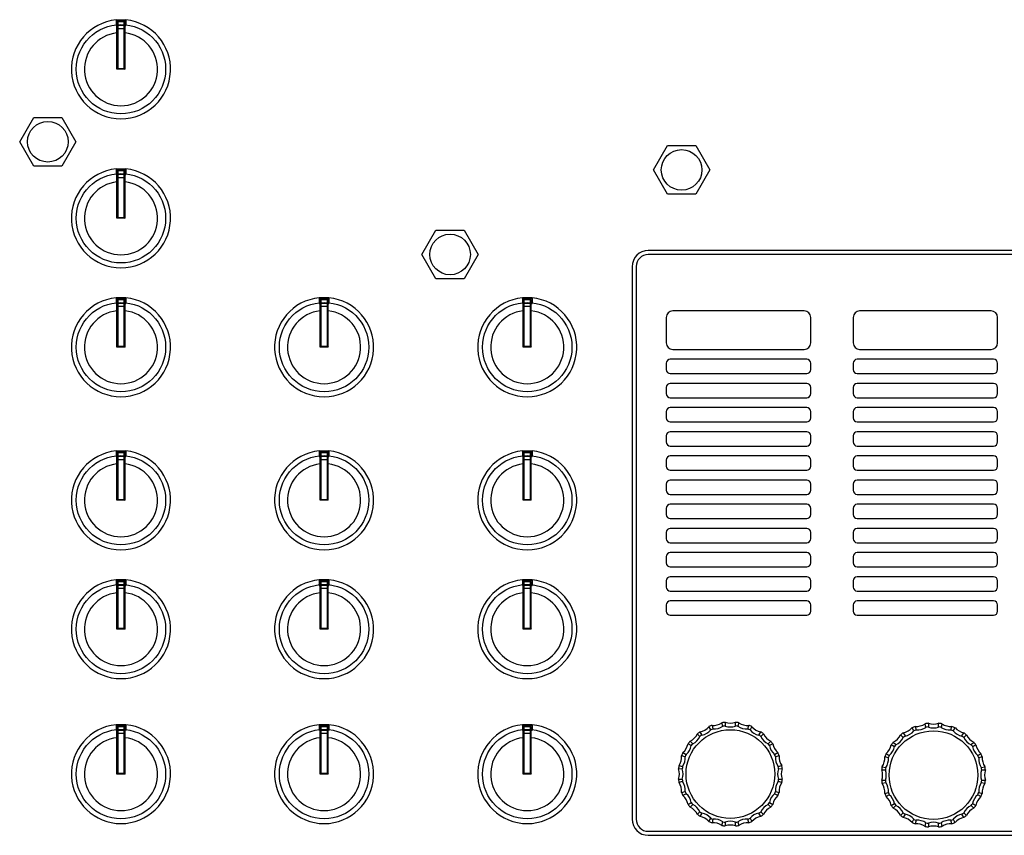
# Model space of a CAD drawing. Extents: x -1540 to 1575, y -1076 to 1065.
# Drawn here: x -867 to -746, y -178 to -78 of the extents above; entities that cross this region are included whole.
import ezdxf

# ---------------------------------------------------------------- set-up
doc = ezdxf.new("R2010")
doc.units = 0
doc.header["$LTSCALE"] = 40.64
doc.header["$MEASUREMENT"] = 0
doc.layers.add('DATA', color=7, linetype='CONTINUOUS')

msp = doc.modelspace()

# ---------------------------------------------------------------- linework, layer by layer
at = {"layer": 'DATA', "color": 7, "linetype": 'Continuous'}
for p, q in [((-855.6, -77.88), (-854.4, -77.88)), ((-855.6, -77.88), (-855.6, -78.61)), ((-854.4, -78.05), (-855.6, -78.05)), ((-855.5, -83.98), (-855.5, -78.21)), ((-855.4, -78.11), (-854.6, -78.11)), ((-855.4, -78.11), (-855.4, -83.88)), ((-855.4, -78.56), (-854.6, -78.56)), ((-854.6, -83.88), (-854.6, -78.11)), ((-854.5, -83.98), (-854.5, -78.21)), ((-854.4, -77.88), (-854.4, -78.61)), ((-854.6, -78.99), (-855.4, -78.99)), ((-855.4, -83.88), (-855.5, -83.98)), ((-854.5, -83.98), (-855.5, -83.98)), ((-855.4, -83.88), (-854.6, -83.88)), ((-854.6, -83.88), (-854.5, -83.98)), ((-867.46, -92.91), (-865.73, -89.91)), ((-865.73, -89.91), (-862.27, -89.91)), ((-862.27, -89.91), (-860.54, -92.91)), ((-865.73, -95.91), (-867.46, -92.91)), ((-860.54, -92.91), (-862.27, -95.91)), ((-789.46, -96.38), (-787.73, -93.38)), ((-787.73, -93.38), (-784.27, -93.38)), ((-784.27, -93.38), (-782.54, -96.38)), ((-862.27, -95.91), (-865.73, -95.91)), ((-855.6, -96.23), (-854.4, -96.23)), ((-855.6, -96.23), (-855.6, -96.96)), ((-854.4, -96.4), (-855.6, -96.4)), ((-855.5, -102.33), (-855.5, -96.56)), ((-855.4, -96.46), (-854.6, -96.46)), ((-855.4, -96.46), (-855.4, -102.23)), ((-855.4, -96.91), (-854.6, -96.91)), ((-854.6, -102.23), (-854.6, -96.46)), ((-854.5, -102.33), (-854.5, -96.56)), ((-854.4, -96.23), (-854.4, -96.96)), ((-787.73, -99.38), (-789.46, -96.38)), ((-782.54, -96.38), (-784.27, -99.38)), ((-854.6, -97.34), (-855.4, -97.34)), ((-784.27, -99.38), (-787.73, -99.38)), ((-855.4, -102.23), (-855.5, -102.33)), ((-854.5, -102.33), (-855.5, -102.33)), ((-855.4, -102.23), (-854.6, -102.23)), ((-854.6, -102.23), (-854.5, -102.33)), ((-817.96, -106.79), (-816.23, -103.79)), ((-816.23, -103.79), (-812.77, -103.79)), ((-812.77, -103.79), (-811.04, -106.79)), ((-686.5, -106.3), (-790.1, -106.3)), ((-816.23, -109.79), (-817.96, -106.79)), ((-811.04, -106.79), (-812.77, -109.79)), ((-686.5, -106.79), (-790.1, -106.79)), ((-792.1, -108.3), (-792.1, -176.31)), ((-791.6, -108.29), (-791.6, -176.32)), ((-812.77, -109.79), (-816.23, -109.79)), ((-855.6, -112.1), (-854.4, -112.1)), ((-855.6, -112.1), (-855.6, -112.83)), ((-854.4, -112.27), (-855.6, -112.27)), ((-855.5, -118.2), (-855.5, -112.43)), ((-855.4, -112.33), (-854.6, -112.33)), ((-855.4, -112.33), (-855.4, -118.1)), ((-854.6, -118.1), (-854.6, -112.33)), ((-854.5, -118.2), (-854.5, -112.43)), ((-854.4, -112.1), (-854.4, -112.83)), ((-830.6, -112.1), (-829.4, -112.1)), ((-830.6, -112.1), (-830.6, -112.83)), ((-829.4, -112.27), (-830.6, -112.27)), ((-830.5, -118.2), (-830.5, -112.43)), ((-830.4, -112.33), (-829.6, -112.33)), ((-830.4, -112.33), (-830.4, -118.1)), ((-829.6, -118.1), (-829.6, -112.33)), ((-829.5, -118.2), (-829.5, -112.43)), ((-829.4, -112.1), (-829.4, -112.83)), ((-805.6, -112.1), (-804.4, -112.1)), ((-805.6, -112.1), (-805.6, -112.83)), ((-804.4, -112.27), (-805.6, -112.27)), ((-805.5, -118.2), (-805.5, -112.43)), ((-805.4, -112.33), (-804.6, -112.33)), ((-805.4, -112.33), (-805.4, -118.1)), ((-804.6, -118.1), (-804.6, -112.33)), ((-804.5, -118.2), (-804.5, -112.43)), ((-804.4, -112.1), (-804.4, -112.83)), ((-855.4, -112.78), (-854.6, -112.78)), ((-854.6, -113.21), (-855.4, -113.21)), ((-830.4, -112.78), (-829.6, -112.78)), ((-829.6, -113.21), (-830.4, -113.21)), ((-805.4, -112.78), (-804.6, -112.78)), ((-804.6, -113.21), (-805.4, -113.21)), ((-770.91, -113.74), (-787.09, -113.74)), ((-747.91, -113.74), (-764.09, -113.74)), ((-787.89, -114.54), (-787.89, -117.68)), ((-770.11, -117.68), (-770.11, -114.54)), ((-764.89, -114.54), (-764.89, -117.68)), ((-747.11, -117.68), (-747.11, -114.54)), ((-855.4, -118.1), (-855.5, -118.2)), ((-854.5, -118.2), (-855.5, -118.2)), ((-855.4, -118.1), (-854.6, -118.1)), ((-854.6, -118.1), (-854.5, -118.2)), ((-830.4, -118.1), (-830.5, -118.2)), ((-829.5, -118.2), (-830.5, -118.2)), ((-830.4, -118.1), (-829.6, -118.1)), ((-829.6, -118.1), (-829.5, -118.2)), ((-805.4, -118.1), (-805.5, -118.2)), ((-804.5, -118.2), (-805.5, -118.2)), ((-805.4, -118.1), (-804.6, -118.1)), ((-804.6, -118.1), (-804.5, -118.2)), ((-787.09, -118.48), (-770.91, -118.48)), ((-764.09, -118.48), (-747.91, -118.48)), ((-770.61, -119.69), (-787.39, -119.69)), ((-747.61, -119.69), (-764.39, -119.69)), ((-787.89, -120.19), (-787.89, -120.96)), ((-770.11, -120.96), (-770.11, -120.19)), ((-764.89, -120.19), (-764.89, -120.96)), ((-747.11, -120.96), (-747.11, -120.19)), ((-787.39, -121.46), (-770.61, -121.46)), ((-764.39, -121.46), (-747.61, -121.46)), ((-787.89, -123.17), (-787.89, -123.93)), ((-770.61, -122.67), (-787.39, -122.67)), ((-770.11, -123.93), (-770.11, -123.17)), ((-764.89, -123.17), (-764.89, -123.93)), ((-747.61, -122.67), (-764.39, -122.67)), ((-747.11, -123.93), (-747.11, -123.17)), ((-787.39, -124.43), (-770.61, -124.43)), ((-764.39, -124.43), (-747.61, -124.43)), ((-770.61, -125.64), (-787.39, -125.64)), ((-747.61, -125.64), (-764.39, -125.64)), ((-787.89, -126.14), (-787.89, -126.91)), ((-770.11, -126.91), (-770.11, -126.14)), ((-764.89, -126.14), (-764.89, -126.91)), ((-747.11, -126.91), (-747.11, -126.14)), ((-787.39, -127.41), (-770.61, -127.41)), ((-764.39, -127.41), (-747.61, -127.41)), ((-787.89, -129.12), (-787.89, -129.88)), ((-770.61, -128.62), (-787.39, -128.62)), ((-770.11, -129.88), (-770.11, -129.12)), ((-764.89, -129.12), (-764.89, -129.88)), ((-747.61, -128.62), (-764.39, -128.62)), ((-747.11, -129.88), (-747.11, -129.12)), ((-787.39, -130.38), (-770.61, -130.38)), ((-764.39, -130.38), (-747.61, -130.38)), ((-855.6, -130.95), (-854.4, -130.95)), ((-855.6, -130.95), (-855.6, -131.68)), ((-854.4, -131.12), (-855.6, -131.12)), ((-855.5, -137.05), (-855.5, -131.28)), ((-855.4, -131.18), (-854.6, -131.18)), ((-855.4, -131.18), (-855.4, -136.95)), ((-855.4, -131.63), (-854.6, -131.63)), ((-854.6, -132.06), (-855.4, -132.06)), ((-854.6, -136.95), (-854.6, -131.18)), ((-854.5, -137.05), (-854.5, -131.28)), ((-854.4, -130.95), (-854.4, -131.68)), ((-830.6, -130.95), (-829.4, -130.95)), ((-830.6, -130.95), (-830.6, -131.68)), ((-829.4, -131.12), (-830.6, -131.12)), ((-830.5, -137.05), (-830.5, -131.28)), ((-830.4, -131.18), (-829.6, -131.18)), ((-830.4, -131.18), (-830.4, -136.95)), ((-830.4, -131.63), (-829.6, -131.63)), ((-829.6, -132.06), (-830.4, -132.06)), ((-829.6, -136.95), (-829.6, -131.18)), ((-829.5, -137.05), (-829.5, -131.28)), ((-829.4, -130.95), (-829.4, -131.68)), ((-805.6, -130.95), (-804.4, -130.95)), ((-805.6, -130.95), (-805.6, -131.68)), ((-804.4, -131.12), (-805.6, -131.12)), ((-805.5, -137.05), (-805.5, -131.28)), ((-805.4, -131.18), (-804.6, -131.18)), ((-805.4, -131.18), (-805.4, -136.95)), ((-805.4, -131.63), (-804.6, -131.63)), ((-804.6, -132.06), (-805.4, -132.06)), ((-804.6, -136.95), (-804.6, -131.18)), ((-804.5, -137.05), (-804.5, -131.28)), ((-804.4, -130.95), (-804.4, -131.68)), ((-770.61, -131.6), (-787.39, -131.6)), ((-747.61, -131.6), (-764.39, -131.6)), ((-787.89, -132.1), (-787.89, -132.86)), ((-770.11, -132.86), (-770.11, -132.1)), ((-764.89, -132.1), (-764.89, -132.86)), ((-747.11, -132.86), (-747.11, -132.1)), ((-787.39, -133.36), (-770.61, -133.36)), ((-764.39, -133.36), (-747.61, -133.36)), ((-787.89, -135.07), (-787.89, -135.83)), ((-770.61, -134.57), (-787.39, -134.57)), ((-770.11, -135.83), (-770.11, -135.07)), ((-764.89, -135.07), (-764.89, -135.83)), ((-747.61, -134.57), (-764.39, -134.57)), ((-747.11, -135.83), (-747.11, -135.07)), ((-787.39, -136.33), (-770.61, -136.33)), ((-764.39, -136.33), (-747.61, -136.33)), ((-855.4, -136.95), (-855.5, -137.05)), ((-854.5, -137.05), (-855.5, -137.05)), ((-855.4, -136.95), (-854.6, -136.95)), ((-854.6, -136.95), (-854.5, -137.05)), ((-830.4, -136.95), (-830.5, -137.05)), ((-829.5, -137.05), (-830.5, -137.05)), ((-830.4, -136.95), (-829.6, -136.95)), ((-829.6, -136.95), (-829.5, -137.05)), ((-805.4, -136.95), (-805.5, -137.05)), ((-804.5, -137.05), (-805.5, -137.05)), ((-805.4, -136.95), (-804.6, -136.95)), ((-804.6, -136.95), (-804.5, -137.05)), ((-787.89, -138.05), (-787.89, -138.81)), ((-770.61, -137.55), (-787.39, -137.55)), ((-770.11, -138.81), (-770.11, -138.05)), ((-764.89, -138.05), (-764.89, -138.81)), ((-747.61, -137.55), (-764.39, -137.55)), ((-747.11, -138.81), (-747.11, -138.05)), ((-787.39, -139.31), (-770.61, -139.31)), ((-764.39, -139.31), (-747.61, -139.31)), ((-770.61, -140.52), (-787.39, -140.52)), ((-747.61, -140.52), (-764.39, -140.52)), ((-787.89, -141.02), (-787.89, -141.79)), ((-770.11, -141.79), (-770.11, -141.02)), ((-764.89, -141.02), (-764.89, -141.79)), ((-747.11, -141.79), (-747.11, -141.02)), ((-787.39, -142.29), (-770.61, -142.29)), ((-764.39, -142.29), (-747.61, -142.29)), ((-787.89, -144), (-787.89, -144.76)), ((-770.61, -143.5), (-787.39, -143.5)), ((-770.11, -144.76), (-770.11, -144)), ((-764.89, -144), (-764.89, -144.76)), ((-747.61, -143.5), (-764.39, -143.5)), ((-747.11, -144.76), (-747.11, -144)), ((-787.39, -145.26), (-770.61, -145.26)), ((-764.39, -145.26), (-747.61, -145.26)), ((-770.61, -146.48), (-787.39, -146.48)), ((-747.61, -146.48), (-764.39, -146.48)), ((-855.6, -146.82), (-854.4, -146.82)), ((-855.6, -146.82), (-855.6, -147.55)), ((-854.4, -146.99), (-855.6, -146.99)), ((-855.5, -152.92), (-855.5, -147.15)), ((-855.4, -147.05), (-854.6, -147.05)), ((-855.4, -147.05), (-855.4, -152.82)), ((-855.4, -147.5), (-854.6, -147.5)), ((-854.6, -152.82), (-854.6, -147.05)), ((-854.5, -152.92), (-854.5, -147.15)), ((-854.4, -146.82), (-854.4, -147.55)), ((-830.6, -146.82), (-829.4, -146.82)), ((-830.6, -146.82), (-830.6, -147.55)), ((-829.4, -146.99), (-830.6, -146.99)), ((-830.5, -152.92), (-830.5, -147.15)), ((-830.4, -147.05), (-829.6, -147.05)), ((-830.4, -147.05), (-830.4, -152.82)), ((-830.4, -147.5), (-829.6, -147.5)), ((-829.6, -152.82), (-829.6, -147.05)), ((-829.5, -152.92), (-829.5, -147.15)), ((-829.4, -146.82), (-829.4, -147.55)), ((-805.6, -146.82), (-804.4, -146.82)), ((-805.6, -146.82), (-805.6, -147.55)), ((-804.4, -146.99), (-805.6, -146.99)), ((-805.5, -152.92), (-805.5, -147.15)), ((-805.4, -147.05), (-804.6, -147.05)), ((-805.4, -147.05), (-805.4, -152.82)), ((-805.4, -147.5), (-804.6, -147.5)), ((-804.6, -152.82), (-804.6, -147.05)), ((-804.5, -152.92), (-804.5, -147.15)), ((-804.4, -146.82), (-804.4, -147.55)), ((-787.89, -146.98), (-787.89, -147.74)), ((-770.11, -147.74), (-770.11, -146.98)), ((-764.89, -146.98), (-764.89, -147.74)), ((-747.11, -147.74), (-747.11, -146.98)), ((-854.6, -147.93), (-855.4, -147.93)), ((-829.6, -147.93), (-830.4, -147.93)), ((-804.6, -147.93), (-805.4, -147.93)), ((-787.39, -148.24), (-770.61, -148.24)), ((-764.39, -148.24), (-747.61, -148.24)), ((-787.89, -149.95), (-787.89, -150.71)), ((-770.61, -149.45), (-787.39, -149.45)), ((-770.11, -150.71), (-770.11, -149.95)), ((-764.89, -149.95), (-764.89, -150.71)), ((-747.61, -149.45), (-764.39, -149.45)), ((-747.11, -150.71), (-747.11, -149.95)), ((-787.39, -151.21), (-770.61, -151.21)), ((-764.39, -151.21), (-747.61, -151.21)), ((-855.4, -152.82), (-855.5, -152.92)), ((-854.5, -152.92), (-855.5, -152.92)), ((-855.4, -152.82), (-854.6, -152.82)), ((-854.6, -152.82), (-854.5, -152.92)), ((-830.4, -152.82), (-830.5, -152.92)), ((-829.5, -152.92), (-830.5, -152.92)), ((-830.4, -152.82), (-829.6, -152.82)), ((-829.6, -152.82), (-829.5, -152.92)), ((-805.4, -152.82), (-805.5, -152.92)), ((-804.5, -152.92), (-805.5, -152.92)), ((-805.4, -152.82), (-804.6, -152.82)), ((-804.6, -152.82), (-804.5, -152.92)), ((-855.6, -164.67), (-854.4, -164.67)), ((-855.6, -164.67), (-855.6, -165.41)), ((-854.4, -164.67), (-854.4, -165.41)), ((-830.6, -164.67), (-829.4, -164.67)), ((-830.6, -164.67), (-830.6, -165.41)), ((-829.4, -164.67), (-829.4, -165.41)), ((-805.6, -164.67), (-804.4, -164.67)), ((-805.6, -164.67), (-805.6, -165.41)), ((-804.4, -164.67), (-804.4, -165.41)), ((-782.26, -164.77), (-782.14, -165.21)), ((-780.93, -164.89), (-781.04, -164.45)), ((-780.63, -164.39), (-780.63, -164.85)), ((-779.37, -164.85), (-779.37, -164.39)), ((-778.96, -164.45), (-779.07, -164.89)), ((-777.86, -165.21), (-777.74, -164.77)), ((-755.93, -165.02), (-756.04, -164.57)), ((-755.63, -164.52), (-755.63, -164.98)), ((-754.37, -164.98), (-754.37, -164.52)), ((-753.96, -164.57), (-754.07, -165.02)), ((-854.4, -164.84), (-855.6, -164.84)), ((-855.5, -170.77), (-855.5, -165.01)), ((-855.4, -164.91), (-854.6, -164.91)), ((-855.4, -164.91), (-855.4, -170.67)), ((-855.4, -165.35), (-854.6, -165.35)), ((-854.6, -165.78), (-855.4, -165.78)), ((-854.6, -170.67), (-854.6, -164.91)), ((-854.5, -170.77), (-854.5, -165.01)), ((-829.4, -164.84), (-830.6, -164.84)), ((-830.5, -170.77), (-830.5, -165.01)), ((-830.4, -164.91), (-829.6, -164.91)), ((-830.4, -164.91), (-830.4, -170.67)), ((-830.4, -165.35), (-829.6, -165.35)), ((-829.6, -165.78), (-830.4, -165.78)), ((-829.6, -170.67), (-829.6, -164.91)), ((-829.5, -170.77), (-829.5, -165.01)), ((-804.4, -164.84), (-805.6, -164.84)), ((-805.5, -170.77), (-805.5, -165.01)), ((-805.4, -164.91), (-804.6, -164.91)), ((-805.4, -164.91), (-805.4, -170.67)), ((-805.4, -165.35), (-804.6, -165.35)), ((-804.6, -165.78), (-805.4, -165.78)), ((-804.6, -170.67), (-804.6, -164.91)), ((-804.5, -170.77), (-804.5, -165.01)), ((-783.75, -166.14), (-784.07, -165.82)), ((-783.74, -165.56), (-783.5, -165.96)), ((-782.42, -165.33), (-782.64, -164.93)), ((-777.36, -164.93), (-777.58, -165.33)), ((-776.5, -165.96), (-776.26, -165.56)), ((-775.93, -165.82), (-776.25, -166.14)), ((-758.75, -166.27), (-759.07, -165.94)), ((-758.74, -165.69), (-758.5, -166.08)), ((-757.42, -165.46), (-757.64, -165.06)), ((-757.26, -164.9), (-757.14, -165.34)), ((-752.86, -165.34), (-752.74, -164.9)), ((-752.36, -165.06), (-752.58, -165.46)), ((-751.5, -166.08), (-751.26, -165.69)), ((-750.93, -165.94), (-751.25, -166.27)), ((-784.82, -167.27), (-785.21, -167.04)), ((-784.96, -166.71), (-784.63, -167.03)), ((-775.37, -167.03), (-775.04, -166.71)), ((-774.79, -167.04), (-775.18, -167.27)), ((-759.82, -167.4), (-760.21, -167.16)), ((-759.96, -166.83), (-759.63, -167.15)), ((-750.37, -167.15), (-750.04, -166.83)), ((-749.79, -167.16), (-750.18, -167.4)), ((-785.84, -168.13), (-785.44, -168.35)), ((-774.56, -168.35), (-774.16, -168.13)), ((-760.84, -168.25), (-760.44, -168.48)), ((-749.56, -168.48), (-749.16, -168.25)), ((-785.56, -168.64), (-786, -168.51)), ((-774, -168.51), (-774.44, -168.64)), ((-760.56, -168.76), (-761, -168.64)), ((-749, -168.64), (-749.44, -168.76)), ((-855.4, -170.67), (-855.5, -170.77)), ((-854.5, -170.77), (-855.5, -170.77)), ((-855.4, -170.67), (-854.6, -170.67)), ((-854.6, -170.67), (-854.5, -170.77)), ((-830.4, -170.67), (-830.5, -170.77)), ((-829.5, -170.77), (-830.5, -170.77)), ((-830.4, -170.67), (-829.6, -170.67)), ((-829.6, -170.67), (-829.5, -170.77)), ((-805.4, -170.67), (-805.5, -170.77)), ((-804.5, -170.77), (-805.5, -170.77)), ((-805.4, -170.67), (-804.6, -170.67)), ((-804.6, -170.67), (-804.5, -170.77)), ((-785.92, -170.15), (-786.38, -170.14)), ((-786.33, -169.73), (-785.88, -169.84)), ((-774.12, -169.84), (-773.67, -169.73)), ((-773.62, -170.14), (-774.08, -170.15)), ((-760.92, -170.27), (-761.38, -170.27)), ((-761.33, -169.86), (-760.88, -169.97)), ((-749.12, -169.97), (-748.67, -169.86)), ((-748.62, -170.27), (-749.08, -170.27)), ((-786.38, -171.4), (-785.92, -171.4)), ((-785.88, -171.7), (-786.33, -171.82)), ((-773.67, -171.82), (-774.12, -171.7)), ((-774.08, -171.4), (-773.62, -171.4)), ((-761.38, -171.53), (-760.92, -171.52)), ((-760.88, -171.83), (-761.33, -171.94)), ((-748.67, -171.94), (-749.12, -171.83)), ((-749.08, -171.52), (-748.62, -171.53)), ((-786, -173.03), (-785.56, -172.91)), ((-785.44, -173.19), (-785.84, -173.42)), ((-774.16, -173.42), (-774.56, -173.19)), ((-774.44, -172.91), (-774, -173.03)), ((-761, -173.16), (-760.56, -173.04)), ((-749.44, -173.04), (-749, -173.16)), ((-785.21, -174.51), (-784.82, -174.28)), ((-775.18, -174.28), (-774.79, -174.51)), ((-760.44, -173.32), (-760.84, -173.54)), ((-760.21, -174.64), (-759.82, -174.4)), ((-750.18, -174.4), (-749.79, -174.64)), ((-749.16, -173.54), (-749.56, -173.32)), ((-784.63, -174.52), (-784.96, -174.84)), ((-784.07, -175.73), (-783.75, -175.41)), ((-783.5, -175.59), (-783.74, -175.99)), ((-776.26, -175.99), (-776.5, -175.59)), ((-776.25, -175.41), (-775.93, -175.73)), ((-775.04, -174.84), (-775.37, -174.52)), ((-759.63, -174.65), (-759.96, -174.97)), ((-759.07, -175.86), (-758.75, -175.53)), ((-751.25, -175.53), (-750.93, -175.86)), ((-750.04, -174.97), (-750.37, -174.65)), ((-782.64, -176.62), (-782.42, -176.22)), ((-782.14, -176.33), (-782.26, -176.77)), ((-781.04, -177.1), (-780.93, -176.66)), ((-780.63, -176.7), (-780.63, -177.16)), ((-779.37, -177.16), (-779.37, -176.7)), ((-779.07, -176.66), (-778.96, -177.1)), ((-777.74, -176.77), (-777.86, -176.33)), ((-777.58, -176.22), (-777.36, -176.62)), ((-758.5, -175.72), (-758.74, -176.11)), ((-757.64, -176.74), (-757.42, -176.34)), ((-757.14, -176.46), (-757.26, -176.9)), ((-756.04, -177.23), (-755.93, -176.78)), ((-755.63, -176.82), (-755.63, -177.28)), ((-754.37, -177.28), (-754.37, -176.82)), ((-754.07, -176.78), (-753.96, -177.23)), ((-752.74, -176.9), (-752.86, -176.46)), ((-752.58, -176.34), (-752.36, -176.74)), ((-751.26, -176.11), (-751.5, -175.72)), ((-790.1, -177.82), (-686.5, -177.82)), ((-790.1, -178.31), (-686.5, -178.31))]:
    msp.add_line(p, q, dxfattribs=at)
for centre, radius in [((-855, -83.98), 5.5), ((-864, -92.91), 2.5), ((-786, -96.38), 2.5), ((-855, -102.33), 5.5), ((-814.5, -106.79), 2.5), ((-855, -118.2), 5.5), ((-830, -118.2), 5.5), ((-805, -118.2), 5.5), ((-855, -137.05), 5.5), ((-830, -137.05), 5.5), ((-805, -137.05), 5.5), ((-855, -152.92), 5.5), ((-830, -152.92), 5.5), ((-805, -152.92), 5.5), ((-855, -170.77), 5.5), ((-830, -170.77), 5.5), ((-805, -170.77), 5.5), ((-780, -170.77), 5.46), ((-755, -170.9), 5.46)]:
    msp.add_circle(centre, radius, dxfattribs=at)
for centre, radius, start, end in [((-855, -83.98), 6.1, 95.6448, 84.3552), ((-856.1, -77.74), 1.01, 300.0422, 304.6778), ((-855, -83.98), 5.44, 95.2755, 95.6061), ((-855.39, -78.22), 0.113, 96.082, 173.9669), ((-855.4, -78.66), 0.1, 89.9739, 179.9729), ((-854.61, -78.22), 0.113, 6.0331, 83.918), ((-854.6, -78.66), 0.1, 0.0271, 90.0261), ((-855, -83.98), 5.44, 84.3939, 84.7245), ((-853.9, -77.74), 1.01, 235.3225, 239.9581), ((-855, -83.98), 4.5, 96.3801, 83.6214), ((-855, -102.33), 6.1, 95.6448, 84.3552), ((-856.1, -96.09), 1.01, 300.0422, 304.6778), ((-855, -102.33), 5.44, 95.2755, 95.6061), ((-855.39, -96.57), 0.113, 96.082, 173.9669), ((-855.4, -97.01), 0.1, 89.9739, 179.9729), ((-854.61, -96.57), 0.113, 6.0331, 83.918), ((-854.6, -97.01), 0.1, 0.0271, 90.0261), ((-855, -102.33), 5.44, 84.3939, 84.7245), ((-853.9, -96.09), 1.01, 235.3225, 239.9581), ((-855, -102.33), 4.5, 96.3801, 83.6214), ((-790.1, -108.3), 2, 90, 180), ((-790.1, -108.29), 1.5, 90, 180), ((-855, -118.2), 6.1, 95.6448, 84.3552), ((-855.39, -112.45), 0.113, 96.082, 173.9669), ((-854.61, -112.45), 0.113, 6.0331, 83.918), ((-830, -118.2), 6.1, 95.6448, 84.3552), ((-830.39, -112.45), 0.113, 96.082, 173.9669), ((-829.61, -112.45), 0.113, 6.0331, 83.918), ((-805, -118.2), 6.1, 95.6448, 84.3552), ((-805.39, -112.45), 0.113, 96.082, 173.9669), ((-804.61, -112.45), 0.113, 6.0331, 83.918), ((-855, -118.2), 4.5, 96.3801, 83.6214), ((-856.1, -111.96), 1.01, 300.0422, 304.6778), ((-855, -118.2), 5.44, 95.2755, 95.6061), ((-855.4, -112.88), 0.1, 89.9739, 179.9729), ((-854.6, -112.88), 0.1, 0.0271, 90.0261), ((-855, -118.2), 5.44, 84.3939, 84.7245), ((-853.9, -111.96), 1.01, 235.3225, 239.9581), ((-830, -118.2), 4.5, 96.3801, 83.6214), ((-831.1, -111.96), 1.01, 300.0422, 304.6778), ((-830, -118.2), 5.44, 95.2755, 95.6061), ((-830.4, -112.88), 0.1, 89.9739, 179.9729), ((-829.6, -112.88), 0.1, 0.0271, 90.0261), ((-830, -118.2), 5.44, 84.3939, 84.7245), ((-828.9, -111.96), 1.01, 235.3225, 239.9581), ((-805, -118.2), 4.5, 96.3801, 83.6214), ((-806.1, -111.96), 1.01, 300.0422, 304.6778), ((-805, -118.2), 5.44, 95.2755, 95.6061), ((-805.4, -112.88), 0.1, 89.9739, 179.9729), ((-804.6, -112.88), 0.1, 0.0271, 90.0261), ((-805, -118.2), 5.44, 84.3939, 84.7245), ((-803.9, -111.96), 1.01, 235.3225, 239.9581), ((-787.09, -114.54), 0.8, 90, 180), ((-770.91, -114.54), 0.8, 0, 90), ((-764.09, -114.54), 0.8, 90, 180), ((-747.91, -114.54), 0.8, 0, 90), ((-787.09, -117.68), 0.8, 180, 270), ((-770.91, -117.68), 0.8, 270, 0), ((-764.09, -117.68), 0.8, 180, 270), ((-747.91, -117.68), 0.8, 270, 0), ((-787.39, -120.19), 0.5, 90, 180), ((-770.61, -120.19), 0.5, 0, 90), ((-764.39, -120.19), 0.5, 90, 180), ((-747.61, -120.19), 0.5, 0, 90), ((-787.39, -120.96), 0.5, 180, 270), ((-770.61, -120.96), 0.5, 270, 0), ((-764.39, -120.96), 0.5, 180, 270), ((-747.61, -120.96), 0.5, 270, 0), ((-787.39, -123.17), 0.5, 90, 180), ((-770.61, -123.17), 0.5, 0, 90), ((-764.39, -123.17), 0.5, 90, 180), ((-747.61, -123.17), 0.5, 0, 90), ((-787.39, -123.93), 0.5, 180, 270), ((-770.61, -123.93), 0.5, 270, 0), ((-764.39, -123.93), 0.5, 180, 270), ((-747.61, -123.93), 0.5, 270, 0), ((-787.39, -126.14), 0.5, 90, 180), ((-770.61, -126.14), 0.5, 0, 90), ((-764.39, -126.14), 0.5, 90, 180), ((-747.61, -126.14), 0.5, 0, 90), ((-787.39, -126.91), 0.5, 180, 270), ((-770.61, -126.91), 0.5, 270, 0), ((-764.39, -126.91), 0.5, 180, 270), ((-747.61, -126.91), 0.5, 270, 0), ((-787.39, -129.12), 0.5, 90, 180), ((-770.61, -129.12), 0.5, 0, 90), ((-764.39, -129.12), 0.5, 90, 180), ((-747.61, -129.12), 0.5, 0, 90), ((-787.39, -129.88), 0.5, 180, 270), ((-770.61, -129.88), 0.5, 270, 0), ((-764.39, -129.88), 0.5, 180, 270), ((-747.61, -129.88), 0.5, 270, 0), ((-855, -137.05), 6.1, 95.6448, 84.3552), ((-856.1, -130.81), 1.01, 300.0422, 304.6778), ((-855, -137.05), 5.44, 95.2755, 95.6061), ((-855.39, -131.29), 0.113, 96.082, 173.9669), ((-855.4, -131.73), 0.1, 89.9739, 179.9729), ((-854.61, -131.29), 0.113, 6.0331, 83.918), ((-854.6, -131.73), 0.1, 0.0271, 90.0261), ((-855, -137.05), 5.44, 84.3939, 84.7245), ((-853.9, -130.81), 1.01, 235.3225, 239.9581), ((-830, -137.05), 6.1, 95.6448, 84.3552), ((-831.1, -130.81), 1.01, 300.0422, 304.6778), ((-830, -137.05), 5.44, 95.2755, 95.6061), ((-830.39, -131.29), 0.113, 96.082, 173.9669), ((-830.4, -131.73), 0.1, 89.9739, 179.9729), ((-829.61, -131.29), 0.113, 6.0331, 83.918), ((-829.6, -131.73), 0.1, 0.0271, 90.0261), ((-830, -137.05), 5.44, 84.3939, 84.7245), ((-828.9, -130.81), 1.01, 235.3225, 239.9581), ((-805, -137.05), 6.1, 95.6448, 84.3552), ((-806.1, -130.81), 1.01, 300.0422, 304.6778), ((-805, -137.05), 5.44, 95.2755, 95.6061), ((-805.39, -131.29), 0.113, 96.082, 173.9669), ((-805.4, -131.73), 0.1, 89.9739, 179.9729), ((-804.61, -131.29), 0.113, 6.0331, 83.918), ((-804.6, -131.73), 0.1, 0.0271, 90.0261), ((-805, -137.05), 5.44, 84.3939, 84.7245), ((-803.9, -130.81), 1.01, 235.3225, 239.9581), ((-787.39, -132.1), 0.5, 90, 180), ((-770.61, -132.1), 0.5, 0, 90), ((-764.39, -132.1), 0.5, 90, 180), ((-747.61, -132.1), 0.5, 0, 90), ((-855, -137.05), 4.5, 96.3801, 83.6214), ((-830, -137.05), 4.5, 96.3801, 83.6214), ((-805, -137.05), 4.5, 96.3801, 83.6214), ((-787.39, -132.86), 0.5, 180, 270), ((-770.61, -132.86), 0.5, 270, 0), ((-764.39, -132.86), 0.5, 180, 270), ((-747.61, -132.86), 0.5, 270, 0), ((-787.39, -135.07), 0.5, 90, 180), ((-770.61, -135.07), 0.5, 0, 90), ((-764.39, -135.07), 0.5, 90, 180), ((-747.61, -135.07), 0.5, 0, 90), ((-787.39, -135.83), 0.5, 180, 270), ((-770.61, -135.83), 0.5, 270, 0), ((-764.39, -135.83), 0.5, 180, 270), ((-747.61, -135.83), 0.5, 270, 0), ((-787.39, -138.05), 0.5, 90, 180), ((-770.61, -138.05), 0.5, 0, 90), ((-764.39, -138.05), 0.5, 90, 180), ((-747.61, -138.05), 0.5, 0, 90), ((-787.39, -138.81), 0.5, 180, 270), ((-770.61, -138.81), 0.5, 270, 0), ((-764.39, -138.81), 0.5, 180, 270), ((-747.61, -138.81), 0.5, 270, 0), ((-787.39, -141.02), 0.5, 90, 180), ((-770.61, -141.02), 0.5, 0, 90), ((-764.39, -141.02), 0.5, 90, 180), ((-747.61, -141.02), 0.5, 0, 90), ((-787.39, -141.79), 0.5, 180, 270), ((-770.61, -141.79), 0.5, 270, 0), ((-764.39, -141.79), 0.5, 180, 270), ((-747.61, -141.79), 0.5, 270, 0), ((-787.39, -144), 0.5, 90, 180), ((-770.61, -144), 0.5, 0, 90), ((-764.39, -144), 0.5, 90, 180), ((-747.61, -144), 0.5, 0, 90), ((-787.39, -144.76), 0.5, 180, 270), ((-770.61, -144.76), 0.5, 270, 0), ((-764.39, -144.76), 0.5, 180, 270), ((-747.61, -144.76), 0.5, 270, 0), ((-787.39, -146.98), 0.5, 90, 180), ((-770.61, -146.98), 0.5, 0, 90), ((-764.39, -146.98), 0.5, 90, 180), ((-747.61, -146.98), 0.5, 0, 90), ((-855, -152.92), 6.1, 95.6448, 84.3552), ((-856.1, -146.68), 1.01, 300.0422, 304.6778), ((-855, -152.92), 5.44, 95.2755, 95.6061), ((-855.39, -147.16), 0.113, 96.082, 173.9669), ((-855.4, -147.6), 0.1, 89.9739, 179.9729), ((-854.61, -147.16), 0.113, 6.0331, 83.918), ((-854.6, -147.6), 0.1, 0.0271, 90.0261), ((-855, -152.92), 5.44, 84.3939, 84.7245), ((-853.9, -146.68), 1.01, 235.3225, 239.9581), ((-830, -152.92), 6.1, 95.6448, 84.3552), ((-831.1, -146.68), 1.01, 300.0422, 304.6778), ((-830, -152.92), 5.44, 95.2755, 95.6061), ((-830.39, -147.16), 0.113, 96.082, 173.9669), ((-830.4, -147.6), 0.1, 89.9739, 179.9729), ((-829.61, -147.16), 0.113, 6.0331, 83.918), ((-829.6, -147.6), 0.1, 0.0271, 90.0261), ((-830, -152.92), 5.44, 84.3939, 84.7245), ((-828.9, -146.68), 1.01, 235.3225, 239.9581), ((-805, -152.92), 6.1, 95.6448, 84.3552), ((-806.1, -146.68), 1.01, 300.0422, 304.6778), ((-805, -152.92), 5.44, 95.2755, 95.6061), ((-805.39, -147.16), 0.113, 96.082, 173.9669), ((-805.4, -147.6), 0.1, 89.9739, 179.9729), ((-804.61, -147.16), 0.113, 6.0331, 83.918), ((-804.6, -147.6), 0.1, 0.0271, 90.0261), ((-805, -152.92), 5.44, 84.3939, 84.7245), ((-803.9, -146.68), 1.01, 235.3225, 239.9581), ((-787.39, -147.74), 0.5, 180, 270), ((-770.61, -147.74), 0.5, 270, 0), ((-764.39, -147.74), 0.5, 180, 270), ((-747.61, -147.74), 0.5, 270, 0), ((-855, -152.92), 4.5, 96.3801, 83.6214), ((-830, -152.92), 4.5, 96.3801, 83.6214), ((-805, -152.92), 4.5, 96.3801, 83.6214), ((-787.39, -149.95), 0.5, 90, 180), ((-770.61, -149.95), 0.5, 0, 90), ((-764.39, -149.95), 0.5, 90, 180), ((-747.61, -149.95), 0.5, 0, 90), ((-787.39, -150.71), 0.5, 180, 270), ((-770.61, -150.71), 0.5, 270, 0), ((-764.39, -150.71), 0.5, 180, 270), ((-747.61, -150.71), 0.5, 270, 0), ((-855, -170.77), 6.1, 95.6448, 84.3552), ((-830, -170.77), 6.1, 95.6448, 84.3552), ((-805, -170.77), 6.1, 95.6448, 84.3552), ((-780, -170.77), 6.41, 110.6415, 114.3585), ((-782.12, -162.88), 1.9, 265.6068, 304.3932), ((-780, -170.77), 6.41, 95.6415, 99.3585), ((-780, -162.6), 1.9, 250.6068, 289.3932), ((-780, -170.77), 6.41, 80.6415, 84.3585), ((-777.88, -162.88), 1.9, 235.6068, 274.3932), ((-780, -170.77), 6.41, 65.6415, 69.3585), ((-757.12, -163.01), 1.9, 265.6068, 304.3932), ((-755, -170.9), 6.41, 95.6415, 99.3585), ((-755, -162.73), 1.9, 250.6068, 289.3932), ((-755, -170.9), 6.41, 80.6415, 84.3585), ((-752.88, -163.01), 1.9, 235.6068, 274.3932), ((-856.1, -164.53), 1.01, 300.0422, 304.6778), ((-855, -170.77), 5.44, 95.2755, 95.6061), ((-855.39, -165.02), 0.113, 96.082, 173.9669), ((-855.4, -165.45), 0.1, 89.9739, 179.9729), ((-854.61, -165.02), 0.113, 6.0331, 83.918), ((-854.6, -165.45), 0.1, 0.0271, 90.0261), ((-855, -170.77), 5.44, 84.3939, 84.7245), ((-853.9, -164.53), 1.01, 235.3225, 239.9581), ((-831.1, -164.53), 1.01, 300.0422, 304.6778), ((-830, -170.77), 5.44, 95.2755, 95.6061), ((-830.39, -165.02), 0.113, 96.082, 173.9669), ((-830.4, -165.45), 0.1, 89.9739, 179.9729), ((-829.61, -165.02), 0.113, 6.0331, 83.918), ((-829.6, -165.45), 0.1, 0.0271, 90.0261), ((-830, -170.77), 5.44, 84.3939, 84.7245), ((-828.9, -164.53), 1.01, 235.3225, 239.9581), ((-806.1, -164.53), 1.01, 300.0422, 304.6778), ((-805, -170.77), 5.44, 95.2755, 95.6061), ((-805.39, -165.02), 0.113, 96.082, 173.9669), ((-805.4, -165.45), 0.1, 89.9739, 179.9729), ((-804.61, -165.02), 0.113, 6.0331, 83.918), ((-804.6, -165.45), 0.1, 0.0271, 90.0261), ((-805, -170.77), 5.44, 84.3939, 84.7245), ((-803.9, -164.53), 1.01, 235.3225, 239.9581), ((-785.78, -165), 1.9, 295.6068, 334.3932), ((-780, -170.77), 6.41, 125.6415, 129.3585), ((-780, -170.77), 5.96, 126.0236, 128.9764), ((-784.09, -163.7), 1.9, 280.6068, 319.3932), ((-783.81, -164.18), 1.81, 279.7462, 320.2538), ((-780, -170.77), 5.96, 111.0236, 113.9764), ((-781.97, -163.41), 1.81, 264.7462, 305.2538), ((-780, -170.77), 5.96, 96.0236, 98.9764), ((-780, -163.16), 1.81, 249.7462, 290.2538), ((-780, -170.77), 5.96, 81.0236, 83.9764), ((-778.03, -163.41), 1.81, 234.7462, 275.2538), ((-780, -170.77), 5.96, 66.0236, 68.9764), ((-776.19, -164.18), 1.81, 219.7462, 260.2538), ((-775.91, -163.7), 1.9, 220.6068, 259.3932), ((-780, -170.77), 5.96, 51.0236, 53.9764), ((-780, -170.77), 6.41, 50.6415, 54.3585), ((-774.22, -165), 1.9, 205.6068, 244.3932), ((-760.78, -165.12), 1.9, 295.6068, 334.3932), ((-755, -170.9), 6.41, 125.6415, 129.3585), ((-759.09, -163.82), 1.9, 280.6068, 319.3932), ((-758.81, -164.3), 1.81, 279.7462, 320.2538), ((-755, -170.9), 6.41, 110.6415, 114.3585), ((-755, -170.9), 5.96, 111.0236, 113.9764), ((-756.97, -163.54), 1.81, 264.7462, 305.2538), ((-755, -170.9), 5.96, 96.0236, 98.9764), ((-755, -163.28), 1.81, 249.7462, 290.2538), ((-755, -170.9), 5.96, 81.0236, 83.9764), ((-753.03, -163.54), 1.81, 234.7462, 275.2538), ((-755, -170.9), 5.96, 66.0236, 68.9764), ((-755, -170.9), 6.41, 65.6415, 69.3585), ((-751.19, -164.3), 1.81, 219.7462, 260.2538), ((-750.91, -163.82), 1.9, 220.6068, 259.3932), ((-755, -170.9), 6.41, 50.6415, 54.3585), ((-749.22, -165.12), 1.9, 205.6068, 244.3932), ((-855, -170.77), 4.5, 96.3801, 83.6214), ((-830, -170.77), 4.5, 96.3801, 83.6214), ((-805, -170.77), 4.5, 96.3801, 83.6214), ((-787.08, -166.69), 1.9, 310.6068, 349.3932), ((-780, -170.77), 6.41, 140.6415, 144.3585), ((-780, -170.77), 5.96, 141.0236, 143.9764), ((-785.39, -165.39), 1.81, 294.7462, 335.2538), ((-774.61, -165.39), 1.81, 204.7462, 245.2538), ((-780, -170.77), 5.96, 36.0236, 38.9764), ((-780, -170.77), 6.41, 35.6415, 39.3585), ((-772.92, -166.69), 1.9, 190.6068, 229.3932), ((-762.08, -166.81), 1.9, 310.6068, 349.3932), ((-755, -170.9), 6.41, 140.6415, 144.3585), ((-755, -170.9), 5.96, 141.0236, 143.9764), ((-760.39, -165.51), 1.81, 294.7462, 335.2538), ((-755, -170.9), 5.96, 126.0236, 128.9764), ((-755, -170.9), 5.96, 51.0236, 53.9764), ((-749.61, -165.51), 1.81, 204.7462, 245.2538), ((-755, -170.9), 5.96, 36.0236, 38.9764), ((-755, -170.9), 6.41, 35.6415, 39.3585), ((-747.92, -166.81), 1.9, 190.6068, 229.3932), ((-780, -170.77), 6.41, 155.6415, 159.3585), ((-780, -170.77), 5.96, 156.0236, 158.9764), ((-786.6, -166.96), 1.81, 309.7462, 350.2538), ((-773.4, -166.96), 1.81, 189.7462, 230.2538), ((-780, -170.77), 5.96, 21.0236, 23.9764), ((-780, -170.77), 6.41, 20.6415, 24.3585), ((-755, -170.9), 6.41, 155.6415, 159.3585), ((-761.6, -167.09), 1.81, 309.7462, 350.2538), ((-748.4, -167.09), 1.81, 189.7462, 230.2538), ((-755, -170.9), 6.41, 20.6415, 24.3585), ((-787.89, -168.66), 1.9, 325.6068, 4.3932), ((-787.36, -168.8), 1.81, 324.7462, 5.2538), ((-772.64, -168.8), 1.81, 174.7462, 215.2538), ((-772.11, -168.66), 1.9, 175.6068, 214.3932), ((-762.89, -168.78), 1.9, 325.6068, 4.3932), ((-762.36, -168.93), 1.81, 324.7462, 5.2538), ((-755, -170.9), 5.96, 156.0236, 158.9764), ((-755, -170.9), 5.96, 21.0236, 23.9764), ((-747.64, -168.93), 1.81, 174.7462, 215.2538), ((-747.11, -168.78), 1.9, 175.6068, 214.3932), ((-780, -170.77), 6.41, 170.6415, 174.3585), ((-788.17, -170.77), 1.9, 340.6068, 19.3932), ((-780, -170.77), 5.96, 171.0236, 173.9764), ((-787.62, -170.77), 1.81, 339.7462, 20.2538), ((-772.38, -170.77), 1.81, 159.7462, 200.2538), ((-780, -170.77), 5.96, 6.0236, 8.9764), ((-771.83, -170.77), 1.9, 160.6068, 199.3932), ((-780, -170.77), 6.41, 5.6415, 9.3585), ((-755, -170.9), 6.41, 170.6415, 174.3585), ((-763.17, -170.9), 1.9, 340.6068, 19.3932), ((-755, -170.9), 5.96, 171.0236, 173.9764), ((-762.62, -170.9), 1.81, 339.7462, 20.2538), ((-747.38, -170.9), 1.81, 159.7462, 200.2538), ((-755, -170.9), 5.96, 6.0236, 8.9764), ((-746.83, -170.9), 1.9, 160.6068, 199.3932), ((-755, -170.9), 6.41, 5.6415, 9.3585), ((-780, -170.77), 6.41, 185.6415, 189.3585), ((-787.89, -172.89), 1.9, 355.6068, 34.3932), ((-780, -170.77), 5.96, 186.0236, 188.9764), ((-787.36, -172.75), 1.81, 354.7462, 35.2538), ((-772.64, -172.75), 1.81, 144.7462, 185.2538), ((-780, -170.77), 5.96, 351.0236, 353.9764), ((-772.11, -172.89), 1.9, 145.6068, 184.3932), ((-780, -170.77), 6.41, 350.6415, 354.3585), ((-755, -170.9), 6.41, 185.6415, 189.3585), ((-762.89, -173.01), 1.9, 355.6068, 34.3932), ((-755, -170.9), 5.96, 186.0236, 188.9764), ((-762.36, -172.87), 1.81, 354.7462, 35.2538), ((-747.64, -172.87), 1.81, 144.7462, 185.2538), ((-755, -170.9), 5.96, 351.0236, 353.9764), ((-747.11, -173.01), 1.9, 145.6068, 184.3932), ((-755, -170.9), 6.41, 350.6415, 354.3585), ((-780, -170.77), 6.41, 200.6415, 204.3585), ((-780, -170.77), 5.96, 201.0236, 203.9764), ((-786.6, -174.58), 1.81, 9.7462, 50.2538), ((-773.4, -174.58), 1.81, 129.7462, 170.2538), ((-780, -170.77), 5.96, 336.0236, 338.9764), ((-780, -170.77), 6.41, 335.6415, 339.3585), ((-755, -170.9), 6.41, 200.6415, 204.3585), ((-755, -170.9), 5.96, 201.0236, 203.9764), ((-755, -170.9), 5.96, 336.0236, 338.9764), ((-755, -170.9), 6.41, 335.6415, 339.3585), ((-787.08, -174.86), 1.9, 10.6068, 49.3932), ((-780, -170.77), 5.96, 216.0236, 218.9764), ((-780, -170.77), 5.96, 321.0236, 323.9764), ((-772.92, -174.86), 1.9, 130.6068, 169.3932), ((-762.08, -174.99), 1.9, 10.6068, 49.3932), ((-761.6, -174.71), 1.81, 9.7462, 50.2538), ((-755, -170.9), 5.96, 216.0236, 218.9764), ((-755, -170.9), 5.96, 321.0236, 323.9764), ((-748.4, -174.71), 1.81, 129.7462, 170.2538), ((-747.92, -174.99), 1.9, 130.6068, 169.3932), ((-780, -170.77), 6.41, 215.6415, 219.3585), ((-785.78, -176.55), 1.9, 25.6068, 64.3932), ((-785.39, -176.16), 1.81, 24.7462, 65.2538), ((-780, -170.77), 5.96, 231.0236, 233.9764), ((-783.81, -177.37), 1.81, 39.7462, 80.2538), ((-776.19, -177.37), 1.81, 99.7462, 140.2538), ((-780, -170.77), 5.96, 306.0236, 308.9764), ((-774.61, -176.16), 1.81, 114.7462, 155.2538), ((-774.22, -176.55), 1.9, 115.6068, 154.3932), ((-780, -170.77), 6.41, 320.6415, 324.3585), ((-755, -170.9), 6.41, 215.6415, 219.3585), ((-760.78, -176.68), 1.9, 25.6068, 64.3932), ((-760.39, -176.29), 1.81, 24.7462, 65.2538), ((-755, -170.9), 5.96, 231.0236, 233.9764), ((-755, -170.9), 5.96, 306.0236, 308.9764), ((-749.61, -176.29), 1.81, 114.7462, 155.2538), ((-749.22, -176.68), 1.9, 115.6068, 154.3932), ((-755, -170.9), 6.41, 320.6415, 324.3585), ((-790.1, -176.31), 2, 180, 270), ((-790.1, -176.32), 1.5, 180, 270), ((-780, -170.77), 6.41, 230.6415, 234.3585), ((-784.09, -177.85), 1.9, 40.6068, 79.3932), ((-780, -170.77), 6.41, 245.6415, 249.3585), ((-780, -170.77), 5.96, 246.0236, 248.9764), ((-782.12, -178.67), 1.9, 55.6068, 94.3932), ((-781.97, -178.13), 1.81, 54.7462, 95.2538), ((-780, -170.77), 5.96, 261.0236, 263.9764), ((-780, -178.39), 1.81, 69.7462, 110.2538), ((-780, -170.77), 5.96, 276.0236, 278.9764), ((-778.03, -178.13), 1.81, 84.7462, 125.2538), ((-777.88, -178.67), 1.9, 85.6068, 124.3932), ((-780, -170.77), 5.96, 291.0236, 293.9764), ((-780, -170.77), 6.41, 290.6415, 294.3585), ((-775.91, -177.85), 1.9, 100.6068, 139.3932), ((-780, -170.77), 6.41, 305.6415, 309.3585), ((-755, -170.9), 6.41, 230.6415, 234.3585), ((-759.09, -177.98), 1.9, 40.6068, 79.3932), ((-758.81, -177.5), 1.81, 39.7462, 80.2538), ((-755, -170.9), 6.41, 245.6415, 249.3585), ((-755, -170.9), 5.96, 246.0236, 248.9764), ((-757.12, -178.79), 1.9, 55.6068, 94.3932), ((-756.97, -178.26), 1.81, 54.7462, 95.2538), ((-755, -170.9), 5.96, 261.0236, 263.9764), ((-755, -178.52), 1.81, 69.7462, 110.2538), ((-755, -170.9), 5.96, 276.0236, 278.9764), ((-753.03, -178.26), 1.81, 84.7462, 125.2538), ((-752.88, -178.79), 1.9, 85.6068, 124.3932), ((-755, -170.9), 5.96, 291.0236, 293.9764), ((-755, -170.9), 6.41, 290.6415, 294.3585), ((-751.19, -177.5), 1.81, 99.7462, 140.2538), ((-750.91, -177.98), 1.9, 100.6068, 139.3932), ((-755, -170.9), 6.41, 305.6415, 309.3585), ((-780, -170.77), 6.41, 260.6415, 264.3585), ((-780, -178.95), 1.9, 70.6068, 109.3932), ((-780, -170.77), 6.41, 275.6415, 279.3585), ((-755, -170.9), 6.41, 260.6415, 264.3585), ((-755, -179.07), 1.9, 70.6068, 109.3932), ((-755, -170.9), 6.41, 275.6415, 279.3585)]:
    msp.add_arc(centre, radius, start, end, dxfattribs=at)

doc.saveas('drawing.dxf')
